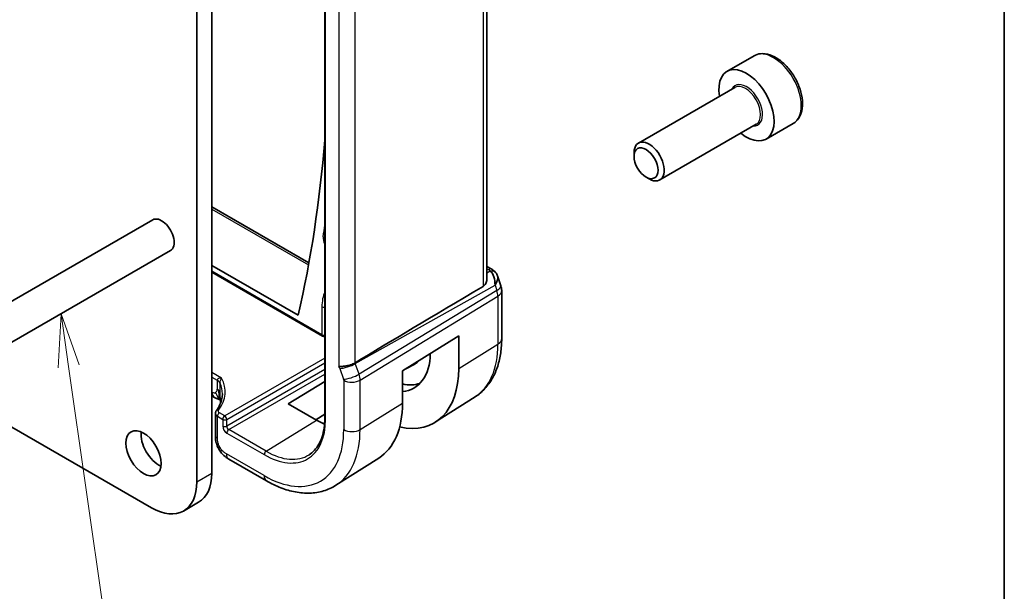
# Model space of a CAD drawing. Units: millimetres. Extents: x 0 to 3559, y 0 to 702.
# Drawn here: x 517 to 586, y 186 to 226 of the extents above; entities that cross this region are included whole.
import ezdxf

# ---------------------------------------------------------------- set-up
doc = ezdxf.new("R2010")
doc.units = ezdxf.units.MM
doc.header["$LTSCALE"] = 1.5
for name, color, linetype, lineweight in [('Border (ISO)', 7, 'Continuous', 35), ('Visible (ISO)', 7, 'Continuous', 35), ('Visible Narrow (ISO)', 7, 'Continuous', 25)]:
    doc.layers.add(name, color=color, linetype=linetype, lineweight=lineweight)
doc.layers.add('Symbol (TK)', color=100, linetype='Continuous', lineweight=18, true_color=0x00ff3f)
doc.styles.add('Note Text (TK2)', font='MS PGothic.ttf')

# ---------------------------------------------------------------- blocks, each defined once
blk = doc.blocks.new('図面枠 tk図枠')
at = {"layer": 'Border (ISO)'}
blk.add_line((405.5, 289), (405.5, 8), dxfattribs=at)
blk = doc.blocks.new('バルーン7')
at = {"layer": 'Symbol (TK)', "color": 100, "true_color": 0x00ff40}
for p, q in [((361.257, 156.019), (361.116, 153.474)), ((361.611, 153.544), (361.257, 156.019)), ((362.106, 153.615), (361.257, 156.019)), ((361.611, 153.544), (366.865, 116.838))]:
    blk.add_line(p, q, dxfattribs=at)
at = {"layer": 'Symbol (TK)'}
blk.add_circle((367.29, 113.875), 3, dxfattribs=at)
at = {"layer": 'Symbol (TK)', "color": 7, "insert": (367.29, 113.869), "char_height": 2, "attachment_point": 5, "style": 'Note Text (TK2)'}
blk.add_mtext('6', dxfattribs=at)

msp = doc.modelspace()

# ---------------------------------------------------------------- linework, layer by layer
at = {"layer": 'Visible (ISO)'}
for p, q in [((550.1002, 208.1041), (550.1002, 239.9905)), ((538.6862, 239.1328), (538.6862, 198.3079)), ((530.7434, 234.9342), (530.7434, 194.436)), ((529.6827, 193.8236), (529.6827, 234.3218)), ((568.8956, 223.8028), (566.9865, 222.7005)), ((567.5407, 221.5771), (560.7573, 217.6607)), ((569.0407, 218.9791), (562.2573, 215.0626)), ((571.6456, 219.0396), (569.7365, 217.9374)), ((560.4466, 216.7236), (560.4466, 216.974)), ((561.2904, 215.2621), (561.5073, 215.1369)), ((530.7434, 213.16), (537.5689, 209.2193)), ((526.5828, 212.2567), (413.4458, 146.937)), ((527.8328, 210.0916), (414.6958, 144.7719)), ((530.7434, 209.0513), (536.8159, 205.5453)), ((530.7434, 208.5737), (538.5308, 204.0776)), ((550.1002, 208.9712), (550.442, 208.7739)), ((550.8333, 208.3199), (551.0811, 207.6046)), ((551.1362, 207.2773), (551.1362, 203.8969)), ((544.1561, 201.634), (548.1141, 204.0846)), ((548.1141, 204.0846), (548.1141, 201.7984)), ((544.1561, 199.3479), (544.1561, 201.634)), ((544.3885, 201.778), (544.9751, 202.084)), ((541.1208, 201.3138), (541.1209, 201.3138)), ((536.1174, 199.3015), (538.6862, 200.8882)), ((540.2186, 200.8818), (540.2186, 200.8821)), ((530.9254, 199.7621), (530.7434, 199.8672)), ((549.2644, 199.7987), (546.4835, 198.0305)), ((538.0973, 198.1584), (536.1174, 199.3015)), ((515.3284, 198.4368), (526.5007, 191.9865)), ((530.9923, 198.6359), (530.9923, 197.0872)), ((538.6862, 198.5796), (538.0492, 198.1862)), ((531.9302, 195.4222), (534.586, 193.8888)), ((542.486, 195.4888), (539.4726, 193.5728)), ((528.7507, 191.7636), (529.8114, 192.376))]:
    msp.add_line(p, q, dxfattribs=at)
for centre, radius, start, end in [((550.1362, 207.2773), 1, 0, 19.106605), ((538.6308, 204.2508), 0.2, 240, 286.082885)]:
    msp.add_arc(centre, radius, start, end, dxfattribs=at)
for centre, major_axis, ratio, start_param, end_param in [((568.3615, 220.3189), (1.375, -2.3816), 0.5773503, 5.2893203, 10.4186429), ((455.7105, 274.3353), (-58.9063, 102.0286), 0.5773503, 3.6966299, 3.8379073), ((561.5073, 216.3617), (0.75, -1.299), 0.5773503, 5.4977871, 10.2101761), ((527.2078, 211.1742), (0.625, -1.0825), 0.5773503, 0, 3.1415927), ((550.0092, 207.644), (0.0694, 1.1108), 0.5888858, 4.761967, 5.8683628), ((550.192, 208.3409), (0.25, 0.433), 0.5773503, 6.2823986, 6.2831853), ((550.0092, 207.644), (-0.7615, -0.777), 0.4678247, 2.0173556, 2.9111426), ((550.3239, 208.2289), (0.4028, 0.2962), 0.7615373, 6.2823266, 6.2827063), ((585.2919, 227.459), (-51.1717, -29.5491), 0.0119736, 5.4710476, 5.7587721), ((542.1985, 205.2137), (2.7692, -4.7964), 0.5773503, 6.0212203, 7.044859), ((542.9763, 205.6628), (2.05, -3.5507), 0.5773503, 6.2584901, 6.460866), ((542.1985, 205.2137), (4.1829, -7.2451), 0.5773503, 5.799279, 7.0685835), ((542.9763, 205.6628), (2.75, -4.7631), 0.5773503, 5.805991, 6.1662768), ((531.3254, 200.4549), (-0.4, -0.6928), 0.5773503, 0, 0.0000841), ((538.0973, 202.8459), (4.2842, -7.4205), 0.5773503, 0.0246952, 0.7853982), ((538.0973, 202.8459), (-2.8705, 4.9718), 0.5773503, 2.3561945, 2.4973751), ((526.9957, 196.4364), (0.875, -1.5155), 0.5773503, 3.7927301, 5.6320478), ((527.5614, 196.2731), (2.25, -3.8971), 0.5773503, 0, 0.7853982), ((526.5007, 195.6607), (2.25, -3.8971), 0.5773503, 5.4977871, 7.0685835)]:
    msp.add_ellipse(centre, major_axis=major_axis, ratio=ratio, start_param=start_param, end_param=end_param, dxfattribs=at)
for centre, major_axis in [((561.2904, 216.2364), (-0.5966, 1.0334)), ((525.9351, 195.824), (0.875, -1.5155))]:
    msp.add_ellipse(centre, major_axis=major_axis, ratio=0.5773503, dxfattribs=at)
for points, knots in [([(571.6456, 219.0396), (571.794, 219.1253), (571.9216, 219.2456), (572.1291, 219.5446), (572.2045, 219.7267), (572.3012, 220.1478), (572.3144, 220.3918), (572.2724, 220.9085), (572.2148, 221.1821), (572.0368, 221.7252), (571.9168, 221.9946), (571.6272, 222.5045), (571.458, 222.7451), (571.0844, 223.1762), (570.8801, 223.3665), (570.4518, 223.6772), (570.2275, 223.7972), (569.781, 223.9444), (569.5579, 223.9739), (569.1853, 223.9306), (569.0322, 223.8816), (568.8956, 223.8028)], [3.9269908, 3.9269908, 3.9269908, 3.9269908, 4.1927852, 4.1927852, 4.4824097, 4.4824097, 4.8105046, 4.8105046, 5.1492155, 5.1492155, 5.4853487, 5.4853487, 5.8199081, 5.8199081, 6.1558235, 6.1558235, 6.4944758, 6.4944758, 6.8240754, 6.8240754, 7.0685835, 7.0685835, 7.0685835, 7.0685835]), ([(550.4422, 208.7737), (550.5409, 208.7167), (550.6307, 208.6441), (550.7107, 208.5458), (550.7188, 208.5354), (550.7266, 208.5248)], [0, 0, 0, 0, 0.036897042, 0.036897042, 0.041171652, 0.041171652, 0.041171652, 0.041171652]), ([(549.8316, 207.5755), (549.9078, 207.6209), (549.9729, 207.6919), (550.0656, 207.8637), (550.0919, 207.9641), (550.0996, 208.0714), (550.1001, 208.0876), (550.0999, 208.104)], [0.001331341, 0.001331341, 0.001331341, 0.001331341, 0.034808598, 0.034808598, 0.069617196, 0.069617196, 0.075616538, 0.075616538, 0.075616538, 0.075616538]), ([(551.1362, 203.8969), (551.1362, 203.5538), (551.1136, 203.2187), (551.0204, 202.5703), (550.9497, 202.2569), (550.7567, 201.6586), (550.6342, 201.3736), (550.3345, 200.8417), (550.157, 200.5949), (549.7483, 200.1536), (549.5171, 199.9594), (549.2644, 199.7987)], [3.14159265, 3.14159265, 3.14159265, 3.14159265, 3.29373324, 3.29373324, 3.44587383, 3.44587383, 3.59801442, 3.59801442, 3.75015501, 3.75015501, 3.9022956, 3.9022956, 3.9022956, 3.9022956]), ([(539.6682, 201.9251), (539.6684, 201.9252), (539.6686, 201.9252), (539.6919, 201.9295), (539.7197, 201.9318), (539.804, 201.9365), (539.8659, 201.9385), (540.0212, 201.9509), (540.1105, 201.9622), (540.3337, 202.0027), (540.4365, 202.0298), (540.5603, 202.0672), (540.6177, 202.088), (540.7252, 202.1346), (540.7749, 202.1604), (540.8189, 202.1872)], [-0.093874317, -0.093874317, -0.093874317, -0.093874317, -0.093792655, -0.093792655, -0.085645928, -0.085645928, -0.073177004, -0.073177004, -0.05900821, -0.05900821, -0.038549665, -0.038549665, -0.019396924, -0.019396924, -0.000009051, -0.000009051, -0.000009051, -0.000009051]), ([(540.8189, 202.1872), (540.819, 202.1872), (540.8191, 202.1873), (540.8193, 202.1874), (540.8194, 202.1875), (540.8196, 202.1875)], [0.000009289723, 0.000009289723, 0.000009289723, 0.000009289723, 0.000053563207, 0.000053563207, 0.000071363521, 0.000071363521, 0.000071363521, 0.000071363521]), ([(531.3208, 200.7678), (531.3207, 200.7679), (531.3206, 200.7681), (531.3026, 200.8076), (531.2757, 200.8456), (531.2063, 200.9164), (531.1637, 200.9492), (531.1141, 200.9785), (531.1137, 200.9788), (531.1132, 200.9791)], [-0.000089502, -0.000089502, -0.000089502, -0.000089502, 0, 0, 0.020903556, 0.020903556, 0.041807111, 0.041807111, 0.042002985, 0.042002985, 0.042002985, 0.042002985]), ([(531.3338, 199.5932), (531.327, 199.5952), (531.3191, 199.5974), (531.2994, 199.6029), (531.2873, 199.6062), (531.2536, 199.616), (531.2314, 199.6228), (531.1612, 199.6466), (531.113, 199.6669), (531.0344, 199.7036), (531.003, 199.7195), (530.9723, 199.7359)], [0.015765987, 0.015765987, 0.015765987, 0.015765987, 0.019093567, 0.019093567, 0.023375527, 0.023375527, 0.030760211, 0.030760211, 0.046764357, 0.046764357, 0.057821164, 0.057821164, 0.057821164, 0.057821164]), ([(531.0598, 198.8307), (531.2674, 199.1075), (531.3983, 199.4009), (531.4727, 199.7984), (531.4827, 199.9051), (531.4827, 200.0115)], [0, 0, 0, 0, 0.15702018, 0.15702018, 0.21432967, 0.21432967, 0.21432967, 0.21432967]), ([(531.3422, 199.5276), (531.3371, 199.5691), (531.3319, 199.609), (531.3249, 199.6538), (531.3237, 199.6614), (531.322, 199.6713), (531.3215, 199.6744), (531.3206, 199.679), (531.3204, 199.6805), (531.3201, 199.6819), (531.32, 199.6822), (531.32, 199.6822)], [0.000012689, 0.000012689, 0.000012689, 0.000012689, 0.01260404, 0.01260404, 0.015230223, 0.015230223, 0.016708127, 0.016708127, 0.018160252, 0.018160252, 0.019272579, 0.019272579, 0.019272579, 0.019272579]), ([(531.3614, 199.3702), (531.3592, 199.3881), (531.3569, 199.4061), (531.3505, 199.4585), (531.3463, 199.4931), (531.3422, 199.5276)], [0.047730575, 0.047730575, 0.047730575, 0.047730575, 0.053144888, 0.053144888, 0.063578509, 0.063578509, 0.063578509, 0.063578509]), ([(530.9923, 198.6359), (530.9923, 198.6715), (530.999, 198.7077), (531.0227, 198.7732), (531.0394, 198.8035), (531.0598, 198.8307)], [0.000048837, 0.000048837, 0.000048837, 0.000048837, 0.011983264, 0.011983264, 0.023177947, 0.023177947, 0.023177947, 0.023177947]), ([(538.6862, 198.3079), (538.6862, 198.0635), (538.67, 197.8294), (538.6065, 197.3876), (538.5591, 197.1799), (538.4353, 196.796), (538.3588, 196.6198), (538.1798, 196.3021), (538.0772, 196.1606), (537.849, 195.9141), (537.7232, 195.809), (537.5869, 195.7223)], [3.14159265, 3.14159265, 3.14159265, 3.14159265, 3.29373324, 3.29373324, 3.44587383, 3.44587383, 3.59801442, 3.59801442, 3.75015501, 3.75015501, 3.9022956, 3.9022956, 3.9022956, 3.9022956]), ([(531.0583, 196.5276), (531.0529, 196.5447), (531.048, 196.561), (531.0362, 196.6028), (531.0299, 196.6278), (531.0078, 196.7277), (530.9983, 196.8052), (530.9918, 196.9524), (530.9923, 197.02), (530.9923, 197.0872)], [0, 0, 0, 0, 0.005700912, 0.005700912, 0.015046979, 0.015046979, 0.043118741, 0.043118741, 0.067893179, 0.067893179, 0.067893179, 0.067893179]), ([(531.2317, 196.1206), (531.209, 196.1611), (531.1882, 196.202), (531.1544, 196.275), (531.1404, 196.3079), (531.1225, 196.3521), (531.1181, 196.363), (531.108, 196.3886), (531.1017, 196.4047), (531.0911, 196.4325), (531.0866, 196.4448), (531.0737, 196.4804), (531.066, 196.5034), (531.0585, 196.5271)], [0.000016957, 0.000016957, 0.000016957, 0.000016957, 0.01396882, 0.01396882, 0.024792562, 0.024792562, 0.028286506, 0.028286506, 0.033267374, 0.033267374, 0.037341543, 0.037341543, 0.045293528, 0.045293528, 0.045293528, 0.045293528]), ([(531.9302, 195.4222), (531.8747, 195.4542), (531.8164, 195.4886), (531.6409, 195.6034), (531.5269, 195.7078), (531.3564, 195.9168), (531.289, 196.0161), (531.2317, 196.1206)], [0.00000464, 0.00000464, 0.00000464, 0.00000464, 0.0227855, 0.0227855, 0.06885018, 0.06885018, 0.10463722, 0.10463722, 0.10463722, 0.10463722]), ([(534.586, 193.8888), (534.9209, 193.6955), (535.2598, 193.5312), (535.9398, 193.2669), (536.2811, 193.1669), (536.9599, 193.0383), (537.2976, 193.0096), (537.96, 193.0313), (538.2847, 193.0818), (538.9054, 193.2661), (539.201, 193.4001), (539.4726, 193.5728)], [1.57079633, 1.57079633, 1.57079633, 1.57079633, 1.732815, 1.732815, 1.89483368, 1.89483368, 2.05685236, 2.05685236, 2.21887103, 2.21887103, 2.38088971, 2.38088971, 2.38088971, 2.38088971])]:
    msp.add_open_spline(points, degree=3, knots=knots, dxfattribs=at)
for points in [[(550.7267, 208.5246), (550.7728, 208.462), (550.809, 208.3909), (550.8323, 208.3186)], [(530.9723, 199.7359), (530.9565, 199.7444), (530.9409, 199.7531), (530.9254, 199.7621)], [(531.1528, 199.6554), (531.0991, 199.6745), (531.0384, 199.7004), (530.9723, 199.7359)], [(531.0585, 196.5271), (531.0584, 196.5273), (531.0583, 196.5274), (531.0583, 196.5276)]]:
    msp.add_open_spline(points, degree=3, dxfattribs=at)
at = {"layer": 'Visible Narrow (ISO)'}
for p, q in [((549.8316, 239.8175), (549.8316, 207.5755)), ((538.7448, 198.2263), (538.7448, 239.0511)), ((539.6682, 234.286), (539.6682, 201.9251)), ((540.8189, 202.1872), (540.8189, 234.0472)), ((530.7434, 213.0049), (537.5434, 209.079)), ((538.4894, 204.1692), (530.7434, 208.6413)), ((550.1002, 208.8161), (550.2044, 208.756)), ((550.3363, 208.6441), (550.1002, 208.5115)), ((540.8369, 202.1381), (550.6659, 207.6582)), ((550.7929, 207.2916), (541.0979, 201.3847)), ((550.6659, 207.6582), (550.7929, 207.2916)), ((541.1725, 200.9767), (550.8675, 206.8836)), ((550.8675, 206.8836), (550.8675, 203.5031)), ((538.4894, 206.1305), (538.4894, 204.1692)), ((548.1141, 201.7984), (550.8675, 203.5031)), ((538.6862, 202.5212), (531.6466, 198.4569)), ((531.7879, 198.2121), (538.6862, 202.1948)), ((538.6862, 201.7161), (531.7879, 197.7334)), ((539.7458, 201.8001), (540.0068, 201.0467)), ((541.0979, 201.3847), (540.8369, 202.1381)), ((531.4298, 201.1171), (530.7434, 201.5134)), ((530.7434, 201.1926), (531.1132, 200.9791)), ((531.1132, 200.9791), (531.1132, 200.9752)), ((531.1132, 200.9752), (531.1132, 200.3324)), ((531.9293, 197.4886), (538.6862, 201.3897)), ((540.0217, 200.9651), (540.0217, 197.489)), ((541.1725, 197.5006), (541.1725, 200.9767)), ((531.3211, 200.1236), (531.3211, 200.7657)), ((530.7597, 200.1283), (530.7434, 200.1377)), ((541.1725, 197.5006), (544.1561, 199.3479)), ((531.1388, 196.8831), (531.1388, 198.4293)), ((531.1388, 198.4293), (531.5101, 198.2149)), ((531.6466, 198.4569), (531.2753, 198.6713)), ((531.5101, 198.2149), (531.5101, 197.7362)), ((531.7879, 197.7334), (531.7879, 198.2121)), ((534.5568, 195.9716), (538.0973, 198.1584)), ((534.5568, 195.9716), (531.9293, 197.4886)), ((531.7928, 197.2466), (534.4203, 195.7296)), ((534.4203, 194.2551), (531.7645, 195.7884)), ((529.6827, 193.8236), (530.7434, 194.436))]:
    msp.add_line(p, q, dxfattribs=at)
for centre, major_axis, ratio, start_param, end_param in [((570.2706, 221.4212), (-1.375, 2.3816), 0.5773503, 3.1415927, 6.2831853), ((568.3615, 220.3189), (0.8, -1.3856), 0.5773503, 5.9277641, 9.7801992), ((568.2907, 220.2781), (-0.75, 1.299), 0.5773503, 3.1415927, 6.2831853), ((443.201, 281.5576), (68.1028, -117.9576), 0.5773503, 0.6462672, 0.6542734), ((539.1411, 210.6532), (0.399, -0.691), 0.5773503, 3.7878599, 4.5600516), ((538.7237, 211.1478), (0.1983, -0.0259), 0.6518397, 4.0069352, 4.6074286), ((550.192, 208.3409), (0.25, 0.433), 0.5773503, 0, 0.7504916), ((549.8446, 208.5697), (-0.5334, 0.0614), 0.540156, 3.606641, 4.0361349), ((550.3239, 208.2289), (0.4028, 0.2962), 0.7615373, 6.2827066, 7.3168402), ((541.1378, 204.6014), (1.8728, -3.2437), 0.5773503, 3.5390319, 3.9269908), ((550.1362, 207.2773), (0.9449, 0.3273), 0.2581989, 5.3878179, 6.2831853), ((550.1362, 207.2773), (0.5203, -0.854), 0.601884, 0.7716185, 1.2349785), ((550.1362, 207.2773), (1, 0), 0.5773503, 5.5326937, 6.2831853), ((538.6308, 206.2121), (-0.2, 0), 0.5773503, 0.7853982, 1.8514956), ((538.6308, 204.2508), (-0.1, -0.1732), 0.5773503, 5.4977871, 6.2831853), ((538.6308, 204.2508), (-0.2, 0), 0.5773503, 0.7853982, 1.8514956), ((550.1362, 203.8969), (1, 0), 0.5773503, 5.5326937, 6.2831853), ((545.0516, 206.861), (4.1125, -7.123), 0.5773503, 0.0246952, 0.7853982), ((539.6193, 201.8), (0.0999, -0.1732), 0.5777851, 1.2497992, 2.0039533), ((540.3115, 202.1267), (0.7559, 0.2619), 0.2581989, 3.782115, 5.3878179), ((540.185, 202.1266), (-0.4918, 0.8707), 0.6031322, 4.3966113, 4.4504135), ((530.5475, 200.6486), (0.8, 0), 0.5773503, 0.2591871, 0.7853982), ((526.4814, 200.0626), (-5.1991, -0.163), 0.5971344, 2.6958114, 3.4352128), ((540.5725, 201.3733), (0.7559, 0.2619), 0.2581989, 3.782115, 5.3878179), ((539.8802, 201.0467), (0.1001, -0.1732), 0.5775162, 0.7849663, 1.2483263), ((540.5874, 201.2917), (-0.8, 0), 0.5773503, 0.7853982, 2.3911011), ((540.4459, 201.3733), (-0.5162, 0.8565), 0.5970427, 3.916069, 4.379429), ((530.7597, 200.5365), (0.25, -0.433), 0.5773503, 0, 0.7853982), ((530.5475, 200.0058), (0.8, 0), 0.5773503, 0.5216089, 0.7853982), ((530.5475, 200.0058), (0.8, 0), 0.5773503, 0.2578197, 0.5216089), ((526.4863, 199.9022), (4.999, 0.1632), 0.5979089, 6.2651596, 6.5214874), ((530.7597, 200.5365), (0.25, -0.433), 0.5773503, 5.4977871, 6.2831853), ((531.3254, 200.4549), (-0.4, -0.6928), 0.5773503, 5.4977871, 6.2831853), ((531.2193, 198.7107), (-0.16, 0.12), 0.723895, 5.2369492, 6.2811784), ((531.4874, 198.8023), (-0.2999, -0.0094), 0.5971344, 5.8374041, 7.0498682), ((531.4923, 198.6419), (0.5, 0.0093), 0.589315, 3.1321531, 3.9160679), ((531.2802, 198.5109), (0.1, 0.1732), 0.5773503, 0.8203047, 2.3561945), ((531.6515, 198.2965), (-0.1, -0.1732), 0.5773503, 3.9618974, 5.4977871), ((531.6515, 198.2965), (0.2, 0), 0.5773503, 3.9269908, 5.4628806), ((531.6515, 198.2965), (-0.1, 0.1732), 0.5363736, 3.9275998, 5.4971782), ((534.4203, 200.723), (3.0578, -5.2963), 0.5773503, 5.4977871, 7.0685835), ((538.8862, 198.3079), (-0.2, 0), 0.5773503, 0, 0.7853982), ((531.7931, 197.5732), (0.2, -0.3464), 0.5780539, 3.9275998, 5.4971782), ((531.6515, 197.8178), (0.2, 0), 0.5773503, 3.9269908, 5.4628806), ((531.9345, 197.6548), (-0.1, 0.1732), 0.6197342, 0.7860072, 2.3555855), ((531.9342, 197.3282), (-0.1, -0.1732), 0.5773503, 3.9618974, 5.4977871), ((534.4203, 200.723), (3.9608, -6.8603), 0.5773503, 5.4977871, 7.0685835), ((535.0058, 201.061), (4.3605, -7.5527), 0.5773503, 0.0246952, 0.7853982), ((540.5874, 197.8156), (-0.8, 0), 0.5773503, 0.7853982, 2.3911011), ((531.4923, 197.0872), (-0.5, 0), 0.5773503, 0, 0.1791661), ((531.4923, 197.0872), (-0.5, 0), 0.5773503, 0.1791661, 0.7853982), ((532.3302, 196.115), (-0.4, -0.6928), 0.5773503, 5.4977871, 6.2831853), ((534.5618, 195.8112), (-0.1, -0.1732), 0.5773503, 3.9618974, 5.4977871), ((534.5568, 200.8018), (2.9579, -5.1232), 0.5773503, 5.4977871, 6.3078805), ((534.986, 194.5817), (-0.4, -0.6928), 0.5773503, 5.4977871, 6.2831853)]:
    msp.add_ellipse(centre, major_axis=major_axis, ratio=ratio, start_param=start_param, end_param=end_param, dxfattribs=at)
for points, knots in [([(531.4298, 201.1171), (531.3297, 201.1207), (531.2275, 201.0982), (531.1682, 201.0586), (531.1346, 201.0363), (531.1144, 201.0089), (531.1132, 200.9791)], [-0.15512363, -0.15512363, -0.15512363, -0.15512363, -0.05604372, -0.05604372, -0.05604372, 0, 0, 0, 0]), ([(531.321, 200.7672), (531.3205, 200.8537), (531.3704, 201.0285), (531.4294, 201.1165), (531.4296, 201.1168), (531.4298, 201.1171)], [0.00000003, 0.00000003, 0.00000003, 0.00000003, 0.15459199, 0.15459199, 0.15512363, 0.15512363, 0.15512363, 0.15512363]), ([(531.3261, 199.6459), (531.3258, 199.6467), (531.3087, 199.6849), (531.2777, 199.7791), (531.2415, 200.0037), (531.2411, 200.1562), (531.2411, 200.236)], [0.39562101, 0.39562101, 0.39562101, 0.39562101, 0.4, 0.6, 0.8, 1, 1, 1, 1]), ([(531.3303, 199.6183), (531.3268, 199.622), (531.2779, 199.6738), (531.169, 199.7997), (531.0503, 199.9913), (531.0096, 200.1036)], [0.3075144, 0.3075144, 0.3075144, 0.3075144, 0.33333333, 0.66666667, 1, 1, 1, 1]), ([(531.3331, 199.5981), (531.3264, 199.6007), (531.2822, 199.6169), (531.2172, 199.6325), (531.1528, 199.6554)], [0.45157284, 0.45157284, 0.45157284, 0.45157284, 0.5, 0.75, 0.75, 0.75, 0.75]), ([(531.3533, 199.5549), (531.3483, 199.6036), (531.3441, 199.6501), (531.3402, 199.6972), (531.3363, 199.7447), (531.3328, 199.793), (531.3301, 199.836), (531.3274, 199.879), (531.3255, 199.9169), (531.3241, 199.9529), (531.3227, 199.9887), (531.322, 200.0229), (531.3215, 200.0515), (531.3211, 200.0801), (531.3211, 200.1031), (531.3211, 200.1236)], [0.5, 0.5, 0.5, 0.5, 0.59969341, 0.59969341, 0.59969341, 0.7001848, 0.7001848, 0.7001848, 0.8005944, 0.8005944, 0.8005944, 0.90017066, 0.90017066, 0.90017066, 1, 1, 1, 1]), ([(531.3708, 199.3953), (531.3702, 199.4006), (531.3696, 199.406), (531.3689, 199.4114), (531.3634, 199.4593), (531.3581, 199.5074), (531.3533, 199.5549)], [0.39189815, 0.39189815, 0.39189815, 0.39189815, 0.40288586, 0.40288586, 0.40288586, 0.5, 0.5, 0.5, 0.5]), ([(531.0583, 196.5276), (531.0393, 196.5874), (531.0027, 196.7412), (531.0003, 196.9218), (531.0003, 197.0358)], [0.69244511, 0.69244511, 0.69244511, 0.69244511, 0.83333333, 1, 1, 1, 1]), ([(531.3031, 196.2485), (531.2819, 196.2857), (531.2624, 196.3241), (531.2449, 196.3628), (531.2275, 196.4014), (531.2121, 196.4403), (531.1991, 196.4784), (531.186, 196.5166), (531.1754, 196.554), (531.167, 196.5905), (531.1586, 196.627), (531.1524, 196.6625), (531.1481, 196.6965), (531.1437, 196.7306), (531.1413, 196.7631), (531.14, 196.7941), (531.1394, 196.8107), (531.1391, 196.8268), (531.1389, 196.8426), (531.1388, 196.8563), (531.1388, 196.8698), (531.1388, 196.8831)], [0.5, 0.5, 0.5, 0.5, 0.58342707, 0.58342707, 0.58342707, 0.66674246, 0.66674246, 0.66674246, 0.75000919, 0.75000919, 0.75000919, 0.83328994, 0.83328994, 0.83328994, 0.91664749, 0.91664749, 0.91664749, 0.96135155, 0.96135155, 0.96135155, 1, 1, 1, 1]), ([(531.2317, 196.1206), (531.2305, 196.1229), (531.2246, 196.1419), (531.2414, 196.1827), (531.3031, 196.2485)], [0.61057852, 0.61057852, 0.61057852, 0.61057852, 0.66666667, 1, 1, 1, 1]), ([(531.7645, 195.7884), (531.7348, 195.8056), (531.7044, 195.8233), (531.6728, 195.844), (531.6412, 195.8647), (531.6084, 195.8884), (531.5759, 195.9155), (531.5433, 195.9426), (531.5111, 195.973), (531.4791, 196.0073), (531.4472, 196.0417), (531.4156, 196.0798), (531.3859, 196.1204), (531.3562, 196.1609), (531.3284, 196.2039), (531.3031, 196.2485)], [0, 0, 0, 0, 0.10000001, 0.10000001, 0.10000001, 0.20000098, 0.20000098, 0.20000098, 0.30000145, 0.30000145, 0.30000145, 0.4, 0.4, 0.4, 0.5, 0.5, 0.5, 0.5])]:
    msp.add_open_spline(points, degree=3, knots=knots, dxfattribs=at)
msp.add_open_spline([(531.3422, 199.5276), (531.3412, 199.5358), (531.3441, 199.5452), (531.3533, 199.5549)], degree=3, dxfattribs=at)

# ---------------------------------------------------------------- block references
at = {"xscale": 1.5, "yscale": 1.5, "zscale": 1.5}
msp.add_blockref('図面枠 tk図枠', (-21.75, -12), dxfattribs=at)
at = {"layer": 'Symbol (TK)', "xscale": 1.5, "yscale": 1.5, "zscale": 1.5}
msp.add_blockref('バルーン7', (-21.75, -28.3814), dxfattribs=at)

doc.saveas('drawing.dxf')
